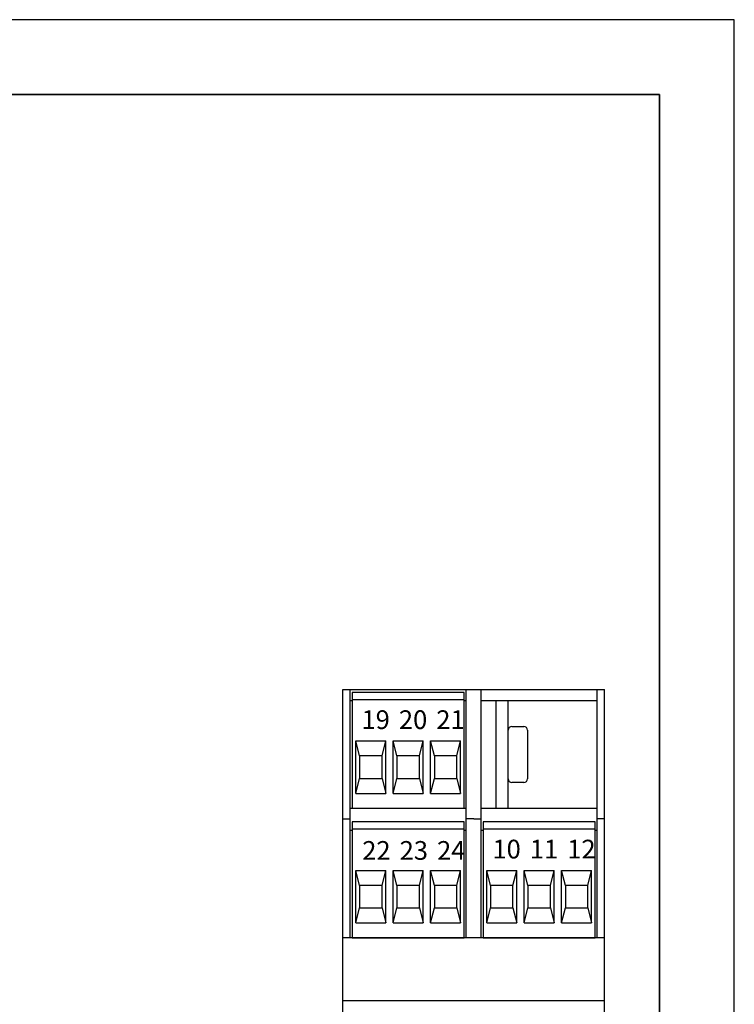
# Model space of a CAD drawing. Units: millimetres. Extents: x 0 to 420, y 0 to 297.
# Drawn here: x 325 to 420, y 165 to 297 of the extents above; entities that cross this region are included whole.
import ezdxf

# ---------------------------------------------------------------- set-up
doc = ezdxf.new("R2010")
doc.units = ezdxf.units.MM
doc.styles.get("Standard").update_dxf_attribs({"font": 'txt.shx'})

# ---------------------------------------------------------------- blocks, each defined once
blk = doc.blocks.new('M3L')
for p, q in [((7.5, 15.5), (-7.5, 15.5)), ((-7.5, 15.5), (-7.5, 0)), ((7.5, 14.5), (-7.5, 14.5)), ((7.5, 0), (7.5, 15.5)), ((-7, 2), (-7, 9)), ((-7, 9), (-3, 9)), ((-6.5, 7), (-7, 9)), ((-3.5, 7), (-3, 9)), ((-3, 2), (-3, 9)), ((-2, 2), (-2, 9)), ((-2, 9), (2, 9)), ((-1.5, 7), (-2, 9)), ((1.5, 7), (2, 9)), ((2, 2), (2, 9)), ((3, 2), (3, 9)), ((3, 9), (7, 9)), ((3.5, 7), (3, 9)), ((6.5, 7), (7, 9)), ((7, 2), (7, 9)), ((-3.5, 7), (-6.5, 7)), ((-6.5, 7), (-6.5, 4)), ((-3.5, 4), (-3.5, 7)), ((1.5, 7), (-1.5, 7)), ((-1.5, 7), (-1.5, 4)), ((1.5, 4), (1.5, 7)), ((6.5, 7), (3.5, 7)), ((3.5, 7), (3.5, 4)), ((6.5, 4), (6.5, 7)), ((-7, 2), (-6.5, 4)), ((-6.5, 4), (-3.5, 4)), ((-3.5, 4), (-3, 2)), ((-2, 2), (-1.5, 4)), ((-1.5, 4), (1.5, 4)), ((1.5, 4), (2, 2)), ((3, 2), (3.5, 4)), ((3.5, 4), (6.5, 4)), ((6.5, 4), (7, 2)), ((-7, 2), (-3, 2)), ((-2, 2), (2, 2)), ((3, 2), (7, 2)), ((-7.5, 0), (7.5, 0))]:
    blk.add_line(p, q)

msp = doc.modelspace()

# ---------------------------------------------------------------- linework, layer by layer
for p, q in [((420, 297), (0, 297)), ((420, 0), (420, 297)), ((367.67, 97.34), (367.67, 207.49)), ((367.67, 207.49), (368.67, 207.49)), ((368.67, 174.29), (368.67, 207.49)), ((368.67, 207.49), (384.17, 207.49)), ((384.17, 174.29), (384.17, 207.49)), ((384.17, 207.49), (385.17, 207.49)), ((385.17, 207.49), (386.17, 207.49)), ((386.17, 174.29), (386.17, 207.49)), ((386.17, 207.49), (401.67, 207.49)), ((401.67, 174.29), (401.67, 207.49)), ((401.67, 207.49), (402.67, 207.49)), ((402.67, 97.34), (402.67, 207.49)), ((368.67, 205.99), (368.92, 205.99)), ((383.92, 205.99), (384.17, 205.99)), ((386.17, 205.99), (401.67, 205.99)), ((388.17, 191.59), (388.17, 205.99)), ((389.77, 191.59), (389.77, 205.99)), ((389.77, 195.53), (389.77, 202.03)), ((390.27, 202.53), (391.87, 202.53)), ((392.37, 202.03), (392.37, 195.53)), ((391.87, 195.03), (390.27, 195.03)), ((368.67, 191.59), (384.17, 191.59)), ((386.17, 191.59), (401.67, 191.59)), ((367.67, 190.19), (368.67, 190.19)), ((385.17, 190.19), (384.17, 190.19)), ((385.17, 190.19), (386.17, 190.19)), ((402.67, 190.19), (401.67, 190.19)), ((368.67, 188.69), (368.92, 188.69)), ((383.92, 188.69), (384.17, 188.69)), ((386.17, 188.69), (386.42, 188.69)), ((401.42, 188.69), (401.67, 188.69)), ((385.17, 174.29), (367.67, 174.29)), ((402.67, 174.29), (385.17, 174.29)), ((385.17, 165.84), (367.67, 165.84)), ((402.67, 165.84), (385.17, 165.84))]:
    msp.add_line(p, q)
at = {"lineweight": 35}
for p, q in [((410, 287), (10, 287)), ((410, 10), (410, 287))]:
    msp.add_line(p, q, dxfattribs=at)
for centre, start, end in [((390.27, 202.03), 90, 180), ((391.87, 202.03), 0, 90), ((390.27, 195.53), 180, 270), ((391.87, 195.53), 270, 0)]:
    msp.add_arc(centre, 0.5, start, end)

# ---------------------------------------------------------------- block references
for p in [(376.42, 191.59), (376.42, 174.29), (393.92, 174.29)]:
    msp.add_blockref('M3L', p)

# ---------------------------------------------------------------- texts
at = {"char_height": 2.5, "width": 8.9371, "attachment_point": 1}
for s, insert in [('{\\fArial Narrow|b0|i0|c0|p34;19}', (370.18, 204.69)), ('{\\fArial Narrow|b0|i0|c0|p34;20}', (375.18, 204.69)), ('{\\fArial Narrow|b0|i0|c0|p34;21}', (380.18, 204.69)), ('{\\fArial Narrow|b0|i0|c0|p34;22}', (370.28, 187.21)), ('{\\fArial Narrow|b0|i0|c0|p34;23}', (375.28, 187.21)), ('{\\fArial Narrow|b0|i0|c0|p34;24}', (380.28, 187.21)), ('{\\fArial Narrow|b0|i0|c0|p34;10}', (387.68, 187.39)), ('{\\fArial Narrow|b0|i0|c0|p34;11}', (392.68, 187.39)), ('{\\fArial Narrow|b0|i0|c0|p34;12}', (397.68, 187.39))]:
    msp.add_mtext(s, dxfattribs=dict(at, insert=insert))

doc.saveas('drawing.dxf')
